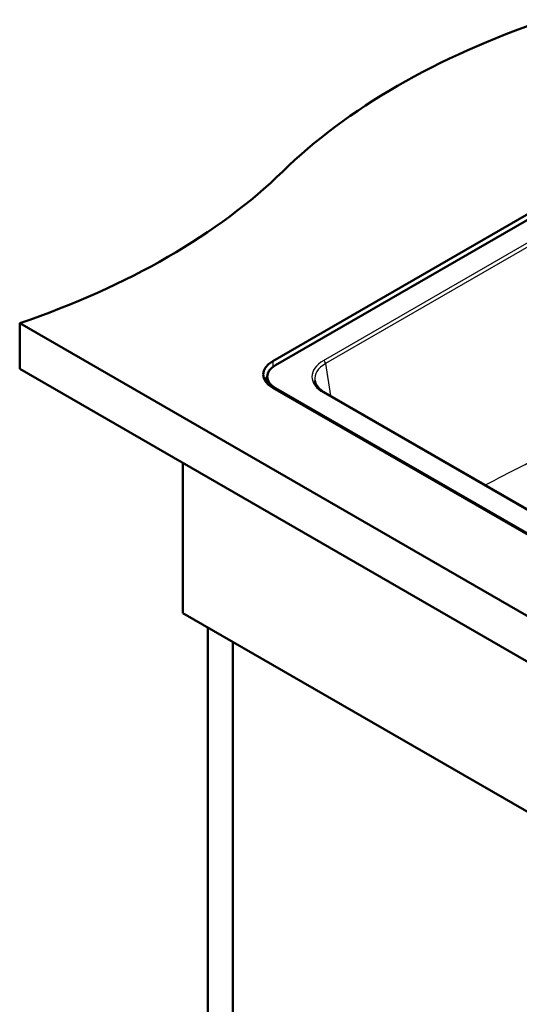
# Paper-space layout 'ISO_6' of a CAD drawing. Units: millimetres. Extents: x 0 to 2100, y 0 to 2970.
# Drawn here: x 860 to 1129, y 1308 to 1838 of the extents above; entities that cross this region are included whole.
import ezdxf

# ---------------------------------------------------------------- set-up
doc = ezdxf.new("R2010")
doc.units = ezdxf.units.MM
doc.header["$LTSCALE"] = 10
doc.layers.add('Visible Edges(ISO)', color=7, linetype='Continuous', lineweight=50)
doc.layers.add('Visible Tangent Edges(ISO)', color=7, linetype='Continuous', lineweight=25)

psp = doc.layouts.new('ISO_6')

# ---------------------------------------------------------------- linework, layer by layer
at = {"layer": 'Visible Edges(ISO)'}
for p, q in [((996.03, 1654.04), (1280.64, 1818.36)), ((1282.41, 1816.32), (997.44, 1651.79)), ((859.91, 1674.45), (859.91, 1649.96)), ((859.91, 1674.45), (1425.6, 1347.85)), ((1425.6, 1323.36), (859.91, 1649.96)), ((993.05, 1642.04), (993.05, 1645.67)), ((1365.49, 1426.44), (996.03, 1639.75)), ((997.44, 1639.54), (1367.26, 1426.03)), ((1363.47, 1441.08), (1024.12, 1637)), ((947.59, 1599.33), (947.59, 1518.5)), ((947.59, 1518.5), (1371.86, 1273.55)), ((961.03, 1002.07), (961.03, 1510.74)), ((974.46, 1502.99), (974.46, 1009.82))]:
    psp.add_line(p, q, dxfattribs=at)
for centre, major_axis, start_param, end_param in [((1345.9, 1638.81), (-400, 0), 5.245107, 5.750467), ((656.76, 1873.39), (-400, 0), 2.103514, 2.608875), ((1008.4, 1646.89), (-17.5, 0), 5.497787, 7.068583), ((1008.05, 1645.67), (-15, 0), 5.497787, 7.068583), ((1008.4, 1640.77), (-17.5, 0), 5.782692, 5.975298)]:
    psp.add_ellipse(centre, major_axis=major_axis, ratio=0.57735, start_param=start_param, end_param=end_param, dxfattribs=at)
psp.add_open_spline([(1024.12, 1637), (1023.47, 1637.38), (1022.86, 1637.78), (1021.77, 1638.61), (1021.28, 1639.05), (1020.43, 1639.94), (1020.06, 1640.39), (1019.45, 1641.31), (1019.21, 1641.77), (1018.84, 1642.68), (1018.72, 1643.14), (1018.65, 1643.59)], degree=3, knots=[-0.7816001, -0.7816001, -0.7816001, -0.7816001, -0.6426019, -0.6426019, -0.5036038, -0.5036038, -0.3646057, -0.3646057, -0.2256075, -0.2256075, -0.0866094, -0.0866094, -0.0866094, -0.0866094], dxfattribs=at)
at = {"layer": 'Visible Tangent Edges(ISO)'}
for p, q in [((1023.37, 1654.41), (1277.87, 1801.35)), ((1278.93, 1799.62), (1024.43, 1652.68)), ((996.03, 1654.04), (996.03, 1650.85)), ((1024.43, 1652.68), (1027.06, 1635.3)), ((997.44, 1639.54), (997.44, 1638.93)), ((1362.72, 1441), (1023.37, 1636.92))]:
    psp.add_line(p, q, dxfattribs=at)
for centre, major_axis, ratio, start_param, end_param in [((1038.75, 1645.67), (-21.66, 0), 0.572981, 5.501585, 7.064785), ((1023.37, 1653.19), (-0.75, 1.3), 0.57735, 4.014257, 5.497787), ((1038.75, 1644.44), (-20.17, 0.22), 0.572287, 5.507929, 6.376138), ((1023.37, 1635.7), (0.75, 1.3), 0.57735, 0, 0.785398)]:
    psp.add_ellipse(centre, major_axis=major_axis, ratio=ratio, start_param=start_param, end_param=end_param, dxfattribs=at)
psp.add_open_spline([(1110.11, 1587.35), (1116.71, 1590.74), (1123.3, 1594.14), (1139.78, 1602.65), (1149.68, 1607.76), (1169.99, 1618.33), (1180.41, 1623.77), (1192.97, 1630.48), (1195.12, 1631.62), (1197.26, 1632.78)], degree=3, knots=[-23.858099, -23.858099, -23.858099, -23.858099, -21.070698, -21.070698, -16.885297, -16.885297, -12.476887, -12.476887, -11.568894, -11.568894, -11.568894, -11.568894], dxfattribs=at)

doc.saveas('drawing.dxf')
